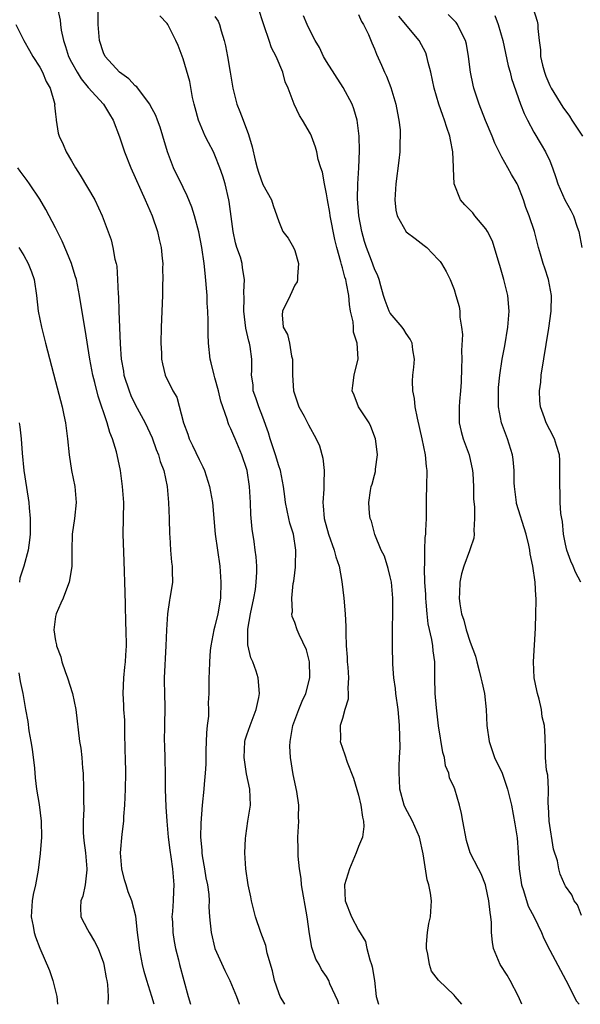
# Model space of a CAD drawing. Units: inches. Extents: x 2652000 to 2655000, y 1554000 to 1557000.
# Drawn here: x 2652872 to 2652943, y 1554000 to 1554124 of the extents above; entities that cross this region are included whole.
import ezdxf

# ---------------------------------------------------------------- set-up
doc = ezdxf.new("R2010")
doc.units = ezdxf.units.IN
doc.header["$MEASUREMENT"] = 0
doc.layers.add('LD26521554_2ft', color=33, linetype='Continuous')

msp = doc.modelspace()

# ---------------------------------------------------------------- linework, layer by layer
at = {"layer": 'LD26521554_2ft'}
for points, elevation in [([(2652877.21, 1554125.21), (2652877.56, 1554123.56), (2652877.61, 1554123), (2652877.7, 1554122.3), (2652877.98, 1554121), (2652878.26, 1554120.26), (2652878.63, 1554119), (2652879, 1554118.28), (2652879.69, 1554117), (2652880.19, 1554116.19), (2652881.09, 1554115.09), (2652883.02, 1554113), (2652883.75, 1554111.75), (2652884.22, 1554111), (2652885, 1554108.91), (2652885.65, 1554107), (2652886.43, 1554105), (2652888.25, 1554101), (2652889.1, 1554099), (2652889.78, 1554097), (2652890, 1554096), (2652890.24, 1554095), (2652890.39, 1554093.61), (2652890.44, 1554093), (2652890.43, 1554092.43), (2652890.46, 1554091), (2652890.43, 1554090.43), (2652890.42, 1554089), (2652890.23, 1554085), (2652890.19, 1554083), (2652890.27, 1554081.73), (2652890.29, 1554081), (2652890.42, 1554080.42), (2652890.76, 1554079), (2652891.72, 1554077), (2652892.2, 1554076.2), (2652893.03, 1554073), (2652893.58, 1554071.58), (2652893.76, 1554071), (2652894.17, 1554070.17), (2652895, 1554068.4), (2652895.48, 1554067.48), (2652895.68, 1554067), (2652896.32, 1554065), (2652896.67, 1554063), (2652897.01, 1554059), (2652897.59, 1554055), (2652897.75, 1554053), (2652897.68, 1554051), (2652897.34, 1554049), (2652897, 1554047.46), (2652896.87, 1554047), (2652896.47, 1554045), (2652896.4, 1554044.4), (2652896.29, 1554043), (2652896.27, 1554041.73), (2652896.21, 1554041), (2652896.23, 1554039), (2652896.15, 1554037.85), (2652896.19, 1554037), (2652896.19, 1554036.19), (2652896.03, 1554035), (2652895.93, 1554034.07), (2652895.87, 1554031.87), (2652895.87, 1554030.13), (2652895.78, 1554029), (2652895.63, 1554027.63), (2652895.59, 1554027), (2652895.41, 1554025), (2652895.24, 1554022.76), (2652895.2, 1554021), (2652895.35, 1554019.35), (2652895.34, 1554019), (2652895.38, 1554018.62), (2652895.68, 1554017), (2652895.87, 1554015.87), (2652896.05, 1554015), (2652896.22, 1554013.78), (2652896.25, 1554013), (2652896.23, 1554012.23), (2652896.31, 1554011), (2652896.52, 1554009), (2652897, 1554007), (2652898.24, 1554004.24), (2652898.86, 1554003), (2652899.68, 1554001), (2652900.04, 1554000.04), (2652900.07, 1554000)], 8386), ([(2652905.75, 1554000), (2652905.17, 1554001), (2652905, 1554001.42), (2652904.46, 1554003), (2652904.2, 1554004.2), (2652903.56, 1554006.44), (2652903.38, 1554007.38), (2652902.76, 1554009), (2652902.09, 1554011), (2652901.59, 1554013), (2652901.5, 1554013.5), (2652901.17, 1554015), (2652900.87, 1554017), (2652900.75, 1554019), (2652900.81, 1554020.81), (2652900.85, 1554021.15), (2652901.13, 1554023), (2652901.46, 1554025), (2652901.37, 1554027), (2652900.94, 1554028.94), (2652900.64, 1554031), (2652900.76, 1554033), (2652900.8, 1554033.2), (2652901, 1554033.83), (2652901.4, 1554035), (2652902.16, 1554037), (2652902.51, 1554038.51), (2652902.6, 1554039), (2652902.42, 1554041), (2652902.16, 1554041.84), (2652901.74, 1554043), (2652901.51, 1554043.51), (2652901.12, 1554045.12), (2652901.1, 1554047.1), (2652901.44, 1554049), (2652901.88, 1554051), (2652902.07, 1554052.07), (2652902.17, 1554053), (2652902.25, 1554054.25), (2652902.23, 1554055), (2652902.16, 1554056.16), (2652902.06, 1554057), (2652901.91, 1554058.09), (2652901.66, 1554059.66), (2652901.49, 1554061.49), (2652901.45, 1554063), (2652901.33, 1554065), (2652901.04, 1554067), (2652901, 1554067.13), (2652900.38, 1554069), (2652899.52, 1554071), (2652899.35, 1554071.35), (2652899, 1554072.24), (2652898.74, 1554072.74), (2652898.65, 1554073), (2652898.54, 1554073.46), (2652897.73, 1554075.73), (2652897.45, 1554077), (2652897, 1554078.64), (2652896.89, 1554079), (2652896.53, 1554080.53), (2652896.4, 1554081), (2652896.18, 1554083), (2652896.14, 1554084.14), (2652896.13, 1554085), (2652896.15, 1554085.85), (2652896.1, 1554087), (2652896.02, 1554088.02), (2652896.01, 1554089), (2652895.77, 1554091.77), (2652895.62, 1554093), (2652895.34, 1554095), (2652894.97, 1554096.97), (2652894.43, 1554099), (2652894.09, 1554100.09), (2652893.51, 1554101.51), (2652893, 1554102.53), (2652891.8, 1554105), (2652891.03, 1554107.03), (2652890.47, 1554109), (2652890.11, 1554110.11), (2652889.79, 1554111), (2652889.57, 1554111.57), (2652888.88, 1554112.88), (2652888.81, 1554113), (2652888.14, 1554113.86), (2652887.18, 1554115.18), (2652887, 1554115.31), (2652886.2, 1554116.2), (2652885, 1554117.03), (2652883.22, 1554119), (2652883, 1554119.46), (2652882.49, 1554121), (2652882.32, 1554123), (2652882.34, 1554125)], 8388), ([(2652927.98, 1554000), (2652927.15, 1554001), (2652927, 1554001.15), (2652925.03, 1554003.03), (2652924.16, 1554004.16), (2652923.9, 1554005), (2652923.72, 1554006.28), (2652923.52, 1554007), (2652923.54, 1554007.54), (2652923.66, 1554009), (2652923.85, 1554010.15), (2652924.03, 1554011), (2652924.16, 1554013), (2652924.06, 1554013.94), (2652923.84, 1554015), (2652923.62, 1554015.62), (2652923.12, 1554018.88), (2652922.66, 1554021), (2652921.8, 1554023), (2652920.81, 1554024.81), (2652920.74, 1554025), (2652920.19, 1554027), (2652920.17, 1554028.17), (2652920.1, 1554029), (2652920.1, 1554029.9), (2652920.17, 1554031), (2652920.22, 1554032.22), (2652920.17, 1554035), (2652920.05, 1554036.05), (2652919.98, 1554037), (2652919.69, 1554039), (2652919.64, 1554039.64), (2652919.44, 1554041), (2652919.32, 1554042.68), (2652919.26, 1554045), (2652919.28, 1554046.72), (2652919.26, 1554047.26), (2652919.32, 1554049), (2652919.33, 1554050.67), (2652919.32, 1554051), (2652919.13, 1554053), (2652919, 1554053.67), (2652918.72, 1554054.72), (2652918.25, 1554056.25), (2652917.87, 1554057), (2652917.04, 1554058.96), (2652916.65, 1554060.65), (2652916.49, 1554061), (2652916.4, 1554061.6), (2652916.29, 1554063), (2652916.52, 1554064.52), (2652916.61, 1554065), (2652916.71, 1554065.29), (2652917, 1554066.42), (2652917.13, 1554066.87), (2652917.16, 1554067.16), (2652917.4, 1554069), (2652917.34, 1554069.34), (2652917.16, 1554071), (2652916.55, 1554072.55), (2652916.34, 1554073), (2652915, 1554075), (2652914.46, 1554076.46), (2652914.23, 1554077), (2652914.3, 1554077.7), (2652914.47, 1554079), (2652914.98, 1554081.02), (2652914.85, 1554083), (2652914.37, 1554084.37), (2652914.36, 1554085), (2652914.33, 1554085.67), (2652914.02, 1554087), (2652913.87, 1554087.87), (2652913.79, 1554089), (2652913.51, 1554090.49), (2652913.4, 1554091), (2652913.3, 1554091.3), (2652913, 1554092.45), (2652912.86, 1554092.86), (2652912.79, 1554093.21), (2652912.28, 1554095), (2652912.03, 1554096.03), (2652911.46, 1554099), (2652911.41, 1554099.41), (2652911.12, 1554101), (2652911, 1554101.75), (2652910.8, 1554102.8), (2652910.73, 1554103), (2652910.48, 1554104.48), (2652910.27, 1554105), (2652909.94, 1554106.06), (2652909.76, 1554107), (2652909.61, 1554107.61), (2652909.11, 1554109), (2652909, 1554109.27), (2652907.99, 1554111), (2652907.59, 1554111.59), (2652906.94, 1554113), (2652906.17, 1554115), (2652905.79, 1554115.79), (2652905.5, 1554117), (2652904.69, 1554119), (2652904.08, 1554120.08), (2652903.8, 1554121), (2652903.18, 1554122.82), (2652903.07, 1554123.07), (2652902.45, 1554125)], 8394), ([(2652936.93, 1554125), (2652937.43, 1554123.43), (2652937.53, 1554123), (2652937.52, 1554122.48), (2652937.68, 1554121), (2652937.84, 1554119.84), (2652937.85, 1554119), (2652938.1, 1554117.9), (2652938.34, 1554117), (2652938.52, 1554116.52), (2652939, 1554115.36), (2652939.18, 1554115), (2652940.64, 1554112.64), (2652941.5, 1554111.5), (2652941.79, 1554111), (2652943.1, 1554109)], 8406), ([(2652912.55, 1554000), (2652912.42, 1554000.42), (2652911.43, 1554002.57), (2652911.27, 1554003), (2652911, 1554003.49), (2652910.38, 1554004.38), (2652910.06, 1554005), (2652909.65, 1554005.65), (2652909.21, 1554007), (2652909.15, 1554007.15), (2652908.85, 1554008.85), (2652908.56, 1554011), (2652907.86, 1554015), (2652907.81, 1554015.81), (2652907.6, 1554017), (2652907.42, 1554018.58), (2652907.45, 1554019.45), (2652907.4, 1554021), (2652907.51, 1554023), (2652907.47, 1554023.47), (2652907.5, 1554025), (2652907.27, 1554026.73), (2652906.83, 1554028.83), (2652906.47, 1554031), (2652906.4, 1554032.4), (2652906.42, 1554033), (2652906.52, 1554033.48), (2652906.75, 1554035), (2652907.51, 1554037), (2652907.94, 1554038.06), (2652908.38, 1554039), (2652908.91, 1554041), (2652908.89, 1554041.11), (2652908.86, 1554043), (2652908.49, 1554044.49), (2652907.56, 1554046.44), (2652907.32, 1554047), (2652907, 1554047.91), (2652906.7, 1554048.7), (2652906.65, 1554049), (2652906.71, 1554049.29), (2652906.63, 1554051), (2652906.83, 1554052.83), (2652906.88, 1554053.12), (2652907, 1554054.15), (2652907.11, 1554054.89), (2652907.1, 1554055.1), (2652907.14, 1554057), (2652906.84, 1554059), (2652906.41, 1554060.41), (2652906.27, 1554061), (2652905.83, 1554063), (2652905.76, 1554063.76), (2652905.59, 1554065), (2652905.21, 1554067), (2652905, 1554067.59), (2652904.6, 1554069), (2652903.94, 1554071), (2652903.73, 1554071.73), (2652903, 1554073.7), (2652902.49, 1554075), (2652902.14, 1554076.14), (2652901.81, 1554077), (2652901.77, 1554077.77), (2652901.57, 1554079), (2652901.61, 1554079.61), (2652901.62, 1554081), (2652901.42, 1554082.58), (2652901.33, 1554083), (2652901.24, 1554083.24), (2652901, 1554084.34), (2652900.86, 1554084.86), (2652900.6, 1554087), (2652900.65, 1554088.65), (2652900.6, 1554089.4), (2652900.69, 1554091), (2652900.44, 1554092.44), (2652900.39, 1554093), (2652900.19, 1554093.81), (2652899.76, 1554095), (2652899.58, 1554095.58), (2652899.26, 1554097), (2652898.78, 1554100.78), (2652898.74, 1554101), (2652898.26, 1554103), (2652897.97, 1554103.97), (2652897.61, 1554105), (2652897, 1554106.58), (2652896.8, 1554107), (2652896.17, 1554108.17), (2652895.78, 1554109), (2652894.91, 1554111), (2652894.52, 1554112.52), (2652894.38, 1554113), (2652894.17, 1554113.83), (2652893.83, 1554115.83), (2652893, 1554118.68), (2652892.36, 1554120.36), (2652892.08, 1554121), (2652891.08, 1554123), (2652891, 1554123.11), (2652890.09, 1554124.09)], 8390), ([(2652897, 1554124.02), (2652897.41, 1554123.41), (2652897.58, 1554123), (2652897.79, 1554122.21), (2652898.16, 1554121), (2652898.32, 1554120.32), (2652898.57, 1554119), (2652898.92, 1554117), (2652899.24, 1554115), (2652899.34, 1554114.66), (2652899.76, 1554113), (2652900.1, 1554112.1), (2652900.54, 1554111), (2652901.2, 1554109.2), (2652901.65, 1554107.65), (2652902.05, 1554105.95), (2652902.31, 1554105), (2652902.47, 1554104.47), (2652903, 1554102.92), (2652904.09, 1554101), (2652904.28, 1554100.28), (2652904.78, 1554099), (2652905, 1554098.26), (2652905.52, 1554097), (2652906.19, 1554096.19), (2652906.85, 1554095), (2652907, 1554094.64), (2652907.46, 1554093), (2652907.35, 1554091.35), (2652907.37, 1554091), (2652907.3, 1554090.7), (2652907, 1554090.27), (2652906.42, 1554089), (2652905.45, 1554087), (2652905.43, 1554086.57), (2652905.57, 1554085), (2652906.08, 1554084.08), (2652906.34, 1554083), (2652906.62, 1554081.38), (2652906.71, 1554081), (2652906.71, 1554079), (2652906.86, 1554077), (2652907, 1554076.52), (2652907.38, 1554075.38), (2652907.53, 1554075), (2652908.18, 1554073.82), (2652908.73, 1554072.73), (2652909.68, 1554071), (2652910.1, 1554070.1), (2652910.55, 1554068.55), (2652910.72, 1554067), (2652910.64, 1554065.36), (2652910.66, 1554065), (2652910.65, 1554064.65), (2652910.53, 1554063), (2652910.59, 1554062.59), (2652910.71, 1554061), (2652911.26, 1554059), (2652911.97, 1554057), (2652912.17, 1554056.17), (2652912.57, 1554055), (2652912.93, 1554053.07), (2652913.15, 1554051), (2652913.33, 1554049), (2652913.42, 1554047.42), (2652913.42, 1554046.58), (2652913.48, 1554045), (2652913.58, 1554043.58), (2652913.6, 1554043), (2652913.67, 1554042.33), (2652913.75, 1554041), (2652913.67, 1554039.67), (2652913.73, 1554039), (2652913.7, 1554038.3), (2652913.3, 1554037), (2652913, 1554035.9), (2652912.72, 1554035), (2652912.75, 1554033.25), (2652912.72, 1554033), (2652913, 1554032.17), (2652913.31, 1554031.31), (2652913.6, 1554030.4), (2652914.38, 1554028.38), (2652915, 1554026.24), (2652915.3, 1554025), (2652915.49, 1554023.49), (2652915.64, 1554023), (2652915.68, 1554022.32), (2652915.49, 1554021), (2652915, 1554019.81), (2652914.71, 1554019), (2652913.86, 1554017), (2652913.25, 1554015), (2652913.34, 1554013), (2652914.11, 1554011), (2652915, 1554009.32), (2652915.88, 1554007.88), (2652916.07, 1554007), (2652916.42, 1554005.58), (2652916.64, 1554005), (2652916.72, 1554004.72), (2652917, 1554003), (2652917.24, 1554001), (2652917.5, 1554000)], 8392), ([(2652935.52, 1554000), (2652935.08, 1554001), (2652934.05, 1554003), (2652933.67, 1554003.67), (2652932.78, 1554005), (2652931.95, 1554007), (2652931.82, 1554007.82), (2652931.69, 1554009), (2652931.71, 1554010.29), (2652931.63, 1554011), (2652931.51, 1554011.51), (2652931.37, 1554013), (2652931, 1554014.78), (2652930.94, 1554015), (2652930.4, 1554016.4), (2652930.06, 1554017), (2652929.03, 1554019.03), (2652928.56, 1554020.56), (2652928.11, 1554023), (2652927.95, 1554023.95), (2652927.7, 1554025), (2652927.08, 1554027), (2652927, 1554027.21), (2652926.42, 1554028.42), (2652926.33, 1554029), (2652925.94, 1554029.94), (2652925.79, 1554031), (2652925.61, 1554031.61), (2652925.05, 1554034.95), (2652924.78, 1554037.22), (2652924.64, 1554039), (2652924.59, 1554041), (2652924.6, 1554041.4), (2652924.57, 1554043), (2652924.37, 1554044.37), (2652924.34, 1554045), (2652924.22, 1554045.78), (2652923.76, 1554047.76), (2652923.62, 1554049), (2652923.5, 1554050.5), (2652923.45, 1554051), (2652923.44, 1554051.44), (2652923.34, 1554053), (2652923.27, 1554054.73), (2652923.32, 1554055.32), (2652923.32, 1554057), (2652923.39, 1554058.61), (2652923.44, 1554059), (2652923.47, 1554059.47), (2652923.53, 1554061), (2652923.52, 1554062.48), (2652923.56, 1554063.56), (2652923.57, 1554065), (2652923.61, 1554067), (2652923.53, 1554067.53), (2652923.42, 1554069), (2652923, 1554071), (2652922.4, 1554073.6), (2652922.13, 1554075), (2652922.04, 1554076.04), (2652921.83, 1554077), (2652921.78, 1554078.22), (2652921.83, 1554079), (2652921.97, 1554079.97), (2652922.02, 1554081), (2652921.82, 1554082.18), (2652921.74, 1554083), (2652921.5, 1554083.5), (2652921, 1554084.23), (2652920.71, 1554084.71), (2652920.49, 1554085), (2652919, 1554086.75), (2652918.85, 1554087), (2652918.35, 1554088.35), (2652918.15, 1554089), (2652917.82, 1554090.18), (2652917.61, 1554091), (2652917.43, 1554091.43), (2652917, 1554092.32), (2652916.64, 1554093.36), (2652916, 1554095), (2652915.76, 1554095.76), (2652915.41, 1554097), (2652915.05, 1554099), (2652914.9, 1554101.1), (2652914.92, 1554103), (2652915.04, 1554105), (2652915.15, 1554107.15), (2652915.11, 1554109), (2652914.85, 1554111), (2652914.43, 1554112.43), (2652914.21, 1554113), (2652913.09, 1554115.09), (2652911, 1554118.36), (2652910.63, 1554119), (2652910.11, 1554120.11), (2652909.58, 1554121), (2652909, 1554122.13), (2652908.58, 1554123), (2652908.11, 1554124.11)], 8396), ([(2652915, 1554124.27), (2652915.39, 1554123.39), (2652915.65, 1554123), (2652916.26, 1554121.74), (2652916.68, 1554120.68), (2652917, 1554119.96), (2652917.27, 1554119.27), (2652917.91, 1554117.91), (2652918.28, 1554117), (2652918.53, 1554116.53), (2652919.08, 1554115.08), (2652919.69, 1554113), (2652919.89, 1554111.89), (2652920.08, 1554111), (2652920.22, 1554109.78), (2652920.25, 1554109), (2652920.19, 1554108.19), (2652920.18, 1554107), (2652920.07, 1554105.93), (2652919.7, 1554103), (2652919.67, 1554102.33), (2652919.56, 1554101), (2652919.7, 1554099.7), (2652919.85, 1554099), (2652920.99, 1554096.99), (2652922.12, 1554096.12), (2652923.26, 1554095.26), (2652923.59, 1554095), (2652925, 1554093.52), (2652925.24, 1554093.24), (2652925.41, 1554093), (2652926, 1554092), (2652926.5, 1554091), (2652927, 1554089.72), (2652927.24, 1554089), (2652927.62, 1554087.62), (2652927.71, 1554087), (2652927.72, 1554086.28), (2652927.95, 1554085), (2652928.07, 1554084.07), (2652927.94, 1554082.06), (2652927.96, 1554081), (2652927.92, 1554079.92), (2652927.89, 1554078.11), (2652927.81, 1554077), (2652927.67, 1554075.67), (2652927.63, 1554075), (2652927.65, 1554074.35), (2652927.62, 1554073), (2652927.9, 1554071.9), (2652928.15, 1554071), (2652928.91, 1554069), (2652929.32, 1554067), (2652929.35, 1554066.65), (2652929.42, 1554065), (2652929.42, 1554063.42), (2652929.55, 1554062.45), (2652929.58, 1554061), (2652929.5, 1554059.5), (2652929.54, 1554059), (2652929.47, 1554058.53), (2652929, 1554057.18), (2652928.93, 1554056.93), (2652928.21, 1554055), (2652927.95, 1554054.05), (2652927.71, 1554053), (2652927.67, 1554051.67), (2652927.63, 1554051), (2652927.71, 1554050.29), (2652927.95, 1554049), (2652928.23, 1554048.23), (2652928.51, 1554047), (2652929, 1554045.47), (2652929.71, 1554043.71), (2652929.85, 1554043), (2652930.13, 1554041.87), (2652930.38, 1554041), (2652930.47, 1554040.47), (2652930.81, 1554039), (2652931.04, 1554037), (2652931.12, 1554035), (2652931.41, 1554033), (2652932.09, 1554031), (2652933.02, 1554029.02), (2652933.72, 1554027), (2652934.2, 1554025), (2652934.64, 1554022.64), (2652934.9, 1554020.9), (2652935.05, 1554019.05), (2652935.18, 1554017), (2652935.47, 1554015), (2652935.72, 1554014.28), (2652936.31, 1554012.31), (2652937.04, 1554010.96), (2652937.98, 1554009), (2652938.25, 1554008.25), (2652939, 1554006.8), (2652941.02, 1554003.02), (2652942.38, 1554000.38), (2652942.68, 1554000)], 8398), ([(2652943, 1554011.13), (2652942.5, 1554012.5), (2652942.09, 1554013), (2652941.76, 1554013.76), (2652941, 1554014.82), (2652940.91, 1554015), (2652940.32, 1554016.32), (2652940.13, 1554017), (2652939.97, 1554018.03), (2652939.46, 1554019.46), (2652938.95, 1554023), (2652938.86, 1554024.86), (2652938.82, 1554025.18), (2652938.84, 1554027), (2652938.78, 1554028.78), (2652938.59, 1554029.41), (2652938.47, 1554031), (2652938.48, 1554032.48), (2652938.43, 1554033), (2652938.45, 1554033.55), (2652938.36, 1554035), (2652938.07, 1554036.07), (2652937.99, 1554037), (2652937.68, 1554038.32), (2652937.48, 1554039), (2652937.39, 1554039.39), (2652937.07, 1554041), (2652936.95, 1554043), (2652937.21, 1554047.21), (2652937.28, 1554049), (2652937.31, 1554050.69), (2652937.31, 1554051), (2652937.26, 1554051.26), (2652937.18, 1554053), (2652936.89, 1554055), (2652936.55, 1554056.55), (2652936.5, 1554057), (2652936.37, 1554057.63), (2652936.05, 1554059), (2652934.85, 1554062.85), (2652934.82, 1554063), (2652934.57, 1554065), (2652934.54, 1554065.46), (2652934.54, 1554067), (2652934.41, 1554068.41), (2652934.33, 1554069), (2652933.7, 1554071), (2652932.94, 1554073), (2652932.57, 1554075), (2652932.57, 1554077), (2652932.58, 1554077.42), (2652932.74, 1554079), (2652933.04, 1554081), (2652933.35, 1554082.65), (2652933.75, 1554085), (2652933.91, 1554087), (2652933.74, 1554089), (2652933.26, 1554091), (2652932.74, 1554092.74), (2652932.67, 1554093), (2652931.81, 1554095.81), (2652931.21, 1554097), (2652931, 1554097.36), (2652929.6, 1554099), (2652929.34, 1554099.34), (2652928.37, 1554100.37), (2652927.82, 1554101), (2652927.02, 1554103), (2652926.91, 1554104.91), (2652926.92, 1554105.08), (2652926.84, 1554107), (2652926.54, 1554108.54), (2652926.48, 1554109), (2652926.09, 1554110.09), (2652925.8, 1554111), (2652925.57, 1554111.57), (2652925.07, 1554113), (2652924.49, 1554115), (2652924.07, 1554117), (2652923.76, 1554118.24), (2652923.6, 1554119), (2652923.44, 1554119.44), (2652922.61, 1554121), (2652920.06, 1554124.06)], 8400), ([(2652942.9, 1554053), (2652942.25, 1554054.25), (2652941.95, 1554055), (2652941.65, 1554055.65), (2652941.17, 1554057), (2652941, 1554057.76), (2652940.75, 1554059), (2652940.59, 1554060.6), (2652940.51, 1554061), (2652940.4, 1554061.6), (2652940.33, 1554063), (2652940.31, 1554064.31), (2652940.26, 1554065), (2652940.29, 1554067), (2652940.26, 1554068.26), (2652940.21, 1554069), (2652939.84, 1554070.16), (2652939.62, 1554071), (2652939, 1554072.11), (2652938.56, 1554073), (2652938.36, 1554073.64), (2652937.85, 1554075), (2652937.76, 1554075.76), (2652937.74, 1554077), (2652937.88, 1554078.12), (2652937.95, 1554079), (2652938.88, 1554084.88), (2652939.18, 1554087), (2652939.23, 1554089), (2652938.87, 1554091), (2652938.41, 1554092.41), (2652938.19, 1554093), (2652937.84, 1554094.16), (2652937.6, 1554095), (2652937.09, 1554097), (2652936.43, 1554099), (2652936.02, 1554100.02), (2652935.71, 1554101), (2652935, 1554102.85), (2652934.93, 1554103), (2652934.19, 1554104.19), (2652933.74, 1554105), (2652933, 1554106.36), (2652932.67, 1554107), (2652932.12, 1554108.12), (2652931.8, 1554109), (2652930.95, 1554110.95), (2652930.13, 1554113), (2652929.47, 1554115), (2652929.39, 1554115.39), (2652929.06, 1554117), (2652928.83, 1554119), (2652928.54, 1554120.54), (2652928.43, 1554121), (2652927.81, 1554122.19), (2652927.44, 1554123), (2652927.27, 1554123.27), (2652927, 1554123.51), (2652926.24, 1554124.24)], 8402), ([(2652932.13, 1554124.13), (2652932.55, 1554123), (2652933.14, 1554121), (2652933.8, 1554117.8), (2652934.02, 1554117), (2652934.22, 1554116.22), (2652935.35, 1554113), (2652935.81, 1554111.81), (2652936.21, 1554111), (2652937, 1554109.5), (2652937.94, 1554107.94), (2652938.49, 1554107), (2652939, 1554105.88), (2652939.36, 1554105), (2652939.79, 1554103.79), (2652940.01, 1554103), (2652940.88, 1554101), (2652941.66, 1554099.66), (2652941.98, 1554099), (2652942.46, 1554097.54), (2652942.65, 1554097), (2652943.03, 1554095)], 8404), ([(2652872.01, 1554123), (2652872.99, 1554121), (2652873.74, 1554119.74), (2652874.14, 1554119), (2652875, 1554117.66), (2652875.36, 1554117), (2652875.83, 1554115.83), (2652876.31, 1554115), (2652876.88, 1554113.12), (2652876.9, 1554113), (2652876.88, 1554112.88), (2652877, 1554111.76), (2652877.06, 1554111.06), (2652877.08, 1554111), (2652877.34, 1554109.34), (2652877.43, 1554109), (2652877.94, 1554107.94), (2652878.33, 1554107), (2652879, 1554105.88), (2652879.49, 1554105), (2652880.09, 1554104.09), (2652881.9, 1554101), (2652882.86, 1554099), (2652883.96, 1554095.96), (2652884.2, 1554095), (2652884.44, 1554093.56), (2652884.6, 1554093), (2652884.67, 1554092.67), (2652884.78, 1554091), (2652884.84, 1554089.16), (2652884.87, 1554088.87), (2652884.92, 1554087), (2652885.09, 1554082.91), (2652885.23, 1554081), (2652885.5, 1554079.5), (2652885.57, 1554079), (2652886.21, 1554077), (2652886.43, 1554076.43), (2652887, 1554075.29), (2652888.25, 1554073), (2652889.1, 1554071.1), (2652889.63, 1554069.63), (2652889.9, 1554069), (2652890.13, 1554068.13), (2652890.57, 1554067), (2652890.99, 1554065), (2652891.18, 1554063), (2652891.25, 1554061), (2652891.28, 1554059), (2652891.32, 1554058.68), (2652891.4, 1554057), (2652891.53, 1554055.52), (2652891.61, 1554055), (2652891.64, 1554054.36), (2652891.66, 1554053), (2652891.43, 1554051.43), (2652891.35, 1554051), (2652891.27, 1554050.73), (2652891.02, 1554049), (2652890.9, 1554047), (2652890.84, 1554045), (2652890.63, 1554041), (2652890.62, 1554040.62), (2652890.65, 1554039), (2652890.7, 1554037.3), (2652890.65, 1554035), (2652890.62, 1554033), (2652890.65, 1554032.65), (2652890.71, 1554030.71), (2652890.76, 1554029), (2652890.76, 1554027), (2652890.81, 1554024.81), (2652890.94, 1554023), (2652891.13, 1554021), (2652891.33, 1554019.33), (2652891.47, 1554018.53), (2652891.68, 1554017), (2652891.84, 1554015), (2652891.78, 1554014.22), (2652891.73, 1554013), (2652891.65, 1554011.65), (2652891.6, 1554011), (2652891.65, 1554010.35), (2652891.71, 1554009), (2652891.88, 1554007.88), (2652892.06, 1554007), (2652892.43, 1554005.57), (2652892.56, 1554005), (2652893.1, 1554003), (2652893.62, 1554001), (2652893.94, 1554000)], 8384), ([(2652889.36, 1554000), (2652889.06, 1554001), (2652888.45, 1554003), (2652888.13, 1554004.13), (2652887.91, 1554005), (2652887.51, 1554007), (2652887.47, 1554007.46), (2652887.26, 1554009), (2652887.06, 1554011.06), (2652886.57, 1554013), (2652886.11, 1554014.11), (2652885.85, 1554015), (2652885.64, 1554015.64), (2652885.29, 1554017), (2652885.14, 1554019), (2652885.34, 1554021.34), (2652885.56, 1554023), (2652885.58, 1554023.58), (2652885.7, 1554025), (2652885.78, 1554027), (2652885.82, 1554029), (2652885.77, 1554031), (2652885.74, 1554031.74), (2652885.67, 1554034.33), (2652885.67, 1554035.67), (2652885.57, 1554037), (2652885.56, 1554037.56), (2652885.47, 1554039), (2652885.55, 1554041), (2652885.68, 1554042.32), (2652885.76, 1554043), (2652885.82, 1554043.82), (2652885.88, 1554045), (2652885.85, 1554047), (2652885.82, 1554047.82), (2652885.78, 1554050.22), (2652885.71, 1554051.71), (2652885.62, 1554055.62), (2652885.48, 1554059), (2652885.54, 1554063), (2652885.4, 1554065), (2652885.13, 1554067), (2652884.72, 1554069), (2652884.63, 1554069.37), (2652884.13, 1554071), (2652883.79, 1554071.79), (2652883.45, 1554073), (2652882.35, 1554076.35), (2652881.94, 1554078.06), (2652881.68, 1554079), (2652881.3, 1554081), (2652880.72, 1554084.72), (2652880.59, 1554085.41), (2652879.98, 1554089), (2652879.61, 1554091), (2652879.47, 1554091.47), (2652879.01, 1554093), (2652878.42, 1554094.42), (2652877.81, 1554095.81), (2652877, 1554097.46), (2652875.79, 1554099.79), (2652875, 1554101.09), (2652873.71, 1554103), (2652873.42, 1554103.42), (2652872.57, 1554104.57), (2652872.27, 1554105)], 8382), ([(2652872.37, 1554095), (2652873, 1554094.01), (2652873.57, 1554093), (2652873.96, 1554091.96), (2652874.29, 1554091), (2652874.58, 1554089), (2652874.82, 1554087), (2652875.22, 1554085), (2652875.72, 1554083), (2652877, 1554078.19), (2652877.81, 1554075), (2652878.05, 1554073.95), (2652878.24, 1554073), (2652878.31, 1554072.31), (2652878.51, 1554071), (2652878.71, 1554069), (2652879.01, 1554067), (2652879.41, 1554065), (2652879.57, 1554063), (2652879.36, 1554061), (2652879.09, 1554059), (2652879.03, 1554057), (2652879.02, 1554054.98), (2652878.71, 1554053), (2652878.47, 1554052.47), (2652877.94, 1554051), (2652877.66, 1554050.34), (2652877.06, 1554049), (2652877, 1554048.67), (2652876.76, 1554047), (2652877, 1554045.62), (2652877.11, 1554045.11), (2652877.11, 1554045), (2652877.64, 1554043.64), (2652877.8, 1554043), (2652878.2, 1554041.8), (2652878.49, 1554041), (2652879.12, 1554039), (2652879.55, 1554037), (2652880.01, 1554033), (2652880.15, 1554032.15), (2652880.27, 1554031), (2652880.37, 1554029.63), (2652880.44, 1554029), (2652880.51, 1554027), (2652880.49, 1554025.51), (2652880.52, 1554024.52), (2652880.46, 1554023), (2652880.47, 1554021.52), (2652880.56, 1554020.56), (2652880.74, 1554019), (2652880.92, 1554017), (2652880.9, 1554016.9), (2652880.72, 1554015), (2652880.41, 1554013.59), (2652880.18, 1554013), (2652880.14, 1554012.14), (2652880.17, 1554011), (2652881, 1554009.39), (2652881.19, 1554009), (2652881.89, 1554007.89), (2652882.32, 1554007), (2652883, 1554005.21), (2652883.07, 1554005), (2652883.34, 1554003.34), (2652883.43, 1554003), (2652883.51, 1554002.49), (2652883.58, 1554001), (2652883.57, 1554000)], 8380), ([(2652872.44, 1554073), (2652872.51, 1554072.51), (2652872.67, 1554071), (2652872.8, 1554069.2), (2652873.02, 1554067.02), (2652873.55, 1554063.55), (2652873.62, 1554063), (2652873.66, 1554062.34), (2652873.8, 1554061), (2652873.8, 1554059), (2652873.73, 1554058.27), (2652873.55, 1554057), (2652873.02, 1554055.02), (2652872.52, 1554053.48), (2652872.47, 1554053)], 8378), ([(2652872.37, 1554041.63), (2652872.54, 1554040.54), (2652872.87, 1554039), (2652873.23, 1554037), (2652873.51, 1554035.51), (2652873.65, 1554034.35), (2652873.9, 1554033), (2652874.05, 1554032.05), (2652874.35, 1554029.65), (2652874.44, 1554028.44), (2652874.62, 1554027), (2652874.93, 1554025.07), (2652875.19, 1554023), (2652875.21, 1554021), (2652875.06, 1554018.94), (2652874.82, 1554016.82), (2652874.49, 1554015), (2652874.2, 1554013.8), (2652874.07, 1554013), (2652873.94, 1554011), (2652874.2, 1554009.8), (2652874.31, 1554009), (2652874.48, 1554008.48), (2652875.03, 1554007.03), (2652876.23, 1554004.23), (2652876.66, 1554003), (2652877.14, 1554001), (2652877.23, 1554000)], 8378)]:
    msp.add_lwpolyline(points, dxfattribs=dict(at, elevation=elevation))

doc.saveas('drawing.dxf')
